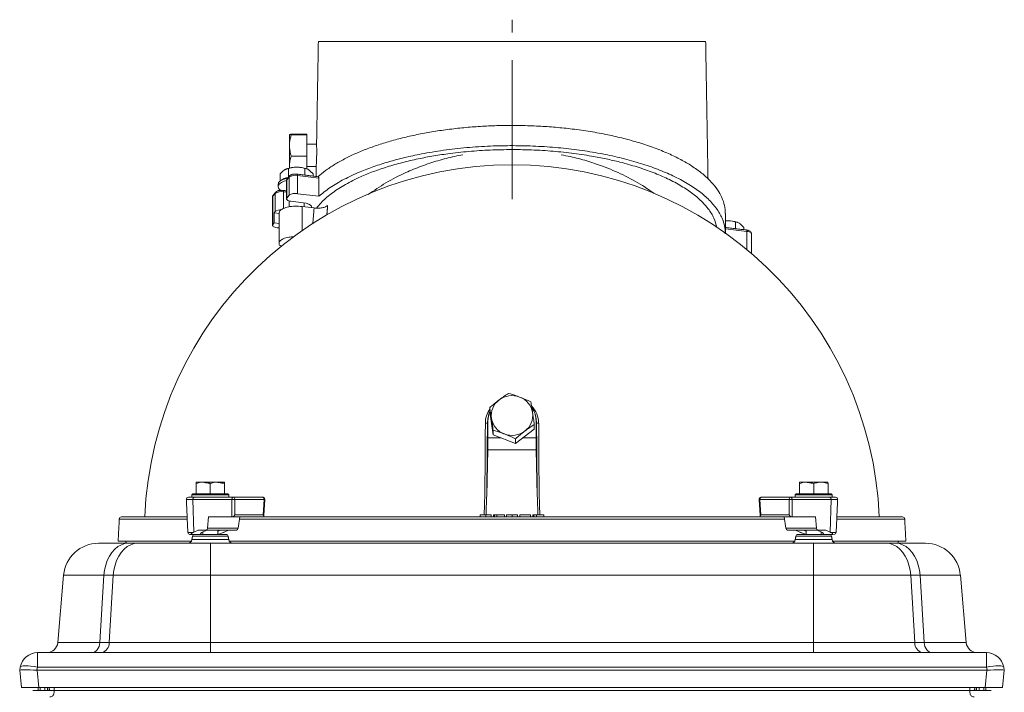
# Model space of a CAD drawing. Extents: x -3980 to -2235, y -1020 to 1174.
# Drawn here: x -3759 to -3309, y 802 to 1109 of the extents above; entities that cross this region are included whole.
import ezdxf

# ---------------------------------------------------------------- set-up
doc = ezdxf.new("R2010")
doc.units = 0
doc.header["$LTSCALE"] = 5
doc.linetypes.add('CENTERX2', pattern=[20.32, 12.7, -2.54, 2.54, -2.54])
doc.layers.add('SLD-0', color=7, linetype='Continuous')

msp = doc.modelspace()

# ---------------------------------------------------------------- linework, layer by layer
at = {"color": 7, "linetype": 'Continuous', "lineweight": 15}
for p, q in [((-3533.71, 1098.97), (-3622.21, 1098.97)), ((-3445.21, 1098.97), (-3533.71, 1098.97)), ((-3635.45, 1051.45), (-3635.45, 1056.47)), ((-3627.45, 1056.64), (-3634.6, 1056.64)), ((-3627.45, 1056.29), (-3634.6, 1056.29)), ((-3627.45, 1056.29), (-3627.45, 1056.64)), ((-3627.45, 1046.61), (-3627.45, 1056.29)), ((-3635.45, 1041.95), (-3635.45, 1051.45)), ((-3627.45, 1046.61), (-3634.6, 1046.61)), ((-3627.45, 1040.79), (-3627.45, 1046.61)), ((-3635.9, 1036.95), (-3635.9, 1041.02)), ((-3635.45, 1041.21), (-3635.45, 1041.95)), ((-3628.39, 1037.95), (-3628.39, 1041.02)), ((-3639.65, 1035.25), (-3639.65, 1038.53)), ((-3636.65, 1035.75), (-3635.57, 1037.03)), ((-3636.65, 1027.44), (-3636.65, 1035.75)), ((-3635.57, 1028.71), (-3635.57, 1037.03)), ((-3631.79, 1037.76), (-3631.79, 1029.45)), ((-3631.79, 1037.76), (-3622.04, 1036.55)), ((-3624.64, 1037.48), (-3624.64, 1038.53)), ((-3622.04, 1036.55), (-3622.04, 1028.24)), ((-3642.99, 1028.29), (-3641.91, 1029.57)), ((-3642.99, 1015.36), (-3642.99, 1028.29)), ((-3641.91, 1021.25), (-3641.91, 1029.57)), ((-3638.13, 1022.7), (-3638.13, 1030.3)), ((-3638.13, 1030.3), (-3636.8, 1030.14)), ((-3636.65, 1027.44), (-3635.57, 1028.71)), ((-3631.79, 1029.45), (-3622.04, 1028.24)), ((-3629.02, 1025.28), (-3634.73, 1025.99)), ((-3629.67, 1023.6), (-3624.15, 1022.91)), ((-3629.67, 1023.6), (-3629.67, 1012.58)), ((-3642.37, 1020.7), (-3641.91, 1021.25)), ((-3640.15, 1020.43), (-3642.37, 1020.7)), ((-3642.37, 1016.08), (-3642.37, 1020.7)), ((-3642.99, 1015.36), (-3642.37, 1016.08)), ((-3642.37, 1016.08), (-3640.15, 1015.81)), ((-3640.15, 1013.8), (-3641.06, 1013.91)), ((-3436.21, 1013.44), (-3426.36, 1012.22)), ((-3431.53, 1013.47), (-3431.53, 1016.54)), ((-3427.77, 1013), (-3427.77, 1014.06)), ((-3426.36, 1003.91), (-3426.36, 1012.22)), ((-3543.91, 929.54), (-3543.91, 931.66)), ((-3543.91, 929.54), (-3542.31, 919.18)), ((-3544.98, 924.78), (-3544.71, 925.68)), ((-3544.71, 917.84), (-3544.71, 925.68)), ((-3523.51, 921.83), (-3523.51, 923.96)), ((-3522.71, 917.84), (-3522.71, 925.68)), ((-3522.71, 925.68), (-3522.45, 924.78)), ((-3542.31, 919.18), (-3542.31, 921.3)), ((-3542.31, 919.18), (-3532.11, 915.32)), ((-3532.11, 915.32), (-3523.51, 921.83)), ((-3538.78, 917.84), (-3544.71, 917.84)), ((-3532.11, 915.32), (-3532.11, 917.45)), ((-3522.71, 917.84), (-3528.78, 917.84)), ((-3544.78, 912.4), (-3545.28, 891.47)), ((-3522.65, 912.4), (-3544.78, 912.4)), ((-3522.15, 891.47), (-3522.65, 912.4)), ((-3678.1, 897.58), (-3674.85, 897.58)), ((-3678.1, 892.28), (-3678.1, 897)), ((-3674.85, 897.58), (-3668.35, 897.58)), ((-3671.6, 892.28), (-3671.6, 897)), ((-3668.35, 897.58), (-3665.1, 897.58)), ((-3665.1, 892.28), (-3665.1, 897)), ((-3402.36, 892.28), (-3402.36, 897)), ((-3402.33, 897.58), (-3399.03, 897.58)), ((-3402.29, 892.28), (-3402.29, 897)), ((-3399.03, 897.58), (-3392.53, 897.58)), ((-3395.76, 892.28), (-3395.76, 897)), ((-3392.53, 897.58), (-3389.33, 897.58)), ((-3389.29, 892.28), (-3389.29, 897)), ((-3663.1, 891.78), (-3680.1, 891.78)), ((-3679.6, 892.28), (-3663.6, 892.28)), ((-3387.33, 891.78), (-3404.33, 891.78)), ((-3403.83, 892.28), (-3387.83, 892.28)), ((-3682.53, 889.64), (-3679.55, 889.64)), ((-3678.84, 890.68), (-3680.1, 890.68)), ((-3679.55, 889.64), (-3661.75, 889.64)), ((-3679.09, 874.75), (-3679.55, 889.64)), ((-3678.84, 890.68), (-3661.04, 890.68)), ((-3661.75, 889.64), (-3661.75, 881.68)), ((-3661.04, 890.68), (-3647.69, 890.68)), ((-3660.34, 889.64), (-3660.34, 882.64)), ((-3660.34, 889.64), (-3646.98, 889.64)), ((-3647.41, 882.64), (-3646.98, 889.64)), ((-3420.45, 889.64), (-3407.09, 889.64)), ((-3420.45, 889.64), (-3420.01, 882.64)), ((-3419.74, 890.68), (-3406.38, 890.68)), ((-3407.09, 882.64), (-3407.09, 889.64)), ((-3406.38, 890.68), (-3388.58, 890.68)), ((-3405.67, 889.64), (-3405.67, 881.68)), ((-3405.67, 889.64), (-3387.88, 889.64)), ((-3387.33, 890.68), (-3388.57, 890.68)), ((-3387.88, 889.64), (-3388.33, 874.75)), ((-3387.88, 889.64), (-3384.89, 889.64)), ((-3660.34, 882.64), (-3647.41, 882.64)), ((-3548.27, 881.68), (-3548.27, 882.68)), ((-3545.71, 882.68), (-3545.71, 881.68)), ((-3543.16, 881.68), (-3543.16, 882.68)), ((-3542.19, 881.68), (-3542.19, 882.68)), ((-3541.71, 882.68), (-3542.19, 882.68)), ((-3540.57, 882.68), (-3541.71, 882.68)), ((-3541.71, 881.68), (-3541.71, 882.68)), ((-3540.57, 882.68), (-3540.57, 881.68)), ((-3537.11, 882.68), (-3540.57, 882.68)), ((-3537.11, 881.68), (-3537.11, 882.68)), ((-3536.27, 881.68), (-3536.27, 882.68)), ((-3533.71, 882.68), (-3533.71, 881.68)), ((-3531.15, 881.68), (-3531.15, 882.68)), ((-3530.13, 882.68), (-3530.13, 881.68)), ((-3525.19, 882.68), (-3530.13, 882.68)), ((-3525.19, 881.68), (-3525.19, 882.68)), ((-3524.18, 881.68), (-3524.18, 882.68)), ((-3523.7, 882.68), (-3524.18, 882.68)), ((-3523.7, 881.68), (-3523.7, 882.68)), ((-3522.56, 882.68), (-3523.7, 882.68)), ((-3522.56, 882.68), (-3522.56, 881.68)), ((-3519.1, 882.68), (-3522.56, 882.68)), ((-3519.1, 881.68), (-3519.1, 882.68)), ((-3420.01, 882.64), (-3407.09, 882.64)), ((-3713.19, 880.74), (-3682.14, 880.74)), ((-3672.41, 881.68), (-3672.82, 876.53)), ((-3661.75, 881.68), (-3672.41, 881.68)), ((-3661.75, 881.68), (-3661.72, 881.68)), ((-3661.72, 881.68), (-3647.44, 881.68)), ((-3658.13, 881.68), (-3658.86, 876.53)), ((-3658.27, 880.74), (-3409.16, 880.74)), ((-3419.98, 881.68), (-3405.7, 881.68)), ((-3409.29, 881.68), (-3408.56, 876.53)), ((-3405.7, 881.68), (-3405.67, 881.68)), ((-3405.67, 881.68), (-3395.01, 881.68)), ((-3395.01, 881.68), (-3394.6, 876.53)), ((-3385.28, 880.74), (-3354.24, 880.74)), ((-3681.88, 874.64), (-3679.32, 874.64)), ((-3678.63, 873.68), (-3680.2, 873.68)), ((-3677.14, 875.68), (-3679.09, 874.75)), ((-3678.63, 873.68), (-3664.44, 873.68)), ((-3673.5, 875.68), (-3677.14, 875.68)), ((-3659.59, 875.68), (-3673.5, 875.68)), ((-3658.86, 876.53), (-3672.82, 876.53)), ((-3665.24, 874.75), (-3663.23, 875.68)), ((-3394.6, 876.53), (-3408.56, 876.53)), ((-3393.93, 875.68), (-3407.84, 875.68)), ((-3404.2, 875.68), (-3402.19, 874.75)), ((-3402.99, 873.68), (-3388.8, 873.68)), ((-3390.29, 875.68), (-3393.93, 875.68)), ((-3388.33, 874.75), (-3390.29, 875.68)), ((-3387.22, 873.68), (-3388.8, 873.68)), ((-3388.11, 874.64), (-3385.55, 874.64)), ((-3722.68, 869.68), (-3708.92, 869.68)), ((-3713.71, 870.68), (-3680.25, 870.68)), ((-3708.92, 869.68), (-3704.65, 869.68)), ((-3704.65, 869.68), (-3671.45, 869.68)), ((-3680.01, 871.34), (-3663.18, 871.34)), ((-3663.45, 872.86), (-3679.74, 872.86)), ((-3671.45, 869.68), (-3395.98, 869.68)), ((-3671.45, 869.68), (-3671.45, 855.08)), ((-3662.95, 870.68), (-3404.48, 870.68)), ((-3404.24, 871.34), (-3387.41, 871.34)), ((-3387.68, 872.86), (-3403.97, 872.86)), ((-3395.98, 869.68), (-3362.77, 869.68)), ((-3395.98, 869.68), (-3395.98, 855.08)), ((-3387.18, 870.68), (-3353.71, 870.68)), ((-3362.77, 869.68), (-3358.5, 869.68)), ((-3358.5, 869.68), (-3344.75, 869.68)), ((-3741.31, 824.25), (-3738.62, 855.08)), ((-3720.19, 855.08), (-3738.62, 855.08)), ((-3720.19, 855.08), (-3722.1, 824.25)), ((-3715.93, 855.08), (-3720.19, 855.08)), ((-3717.83, 824.25), (-3715.93, 855.08)), ((-3671.45, 855.08), (-3715.93, 855.08)), ((-3671.45, 855.08), (-3671.45, 824.25)), ((-3395.98, 855.08), (-3671.45, 855.08)), ((-3395.98, 824.25), (-3395.98, 855.08)), ((-3351.5, 855.08), (-3395.98, 855.08)), ((-3351.5, 855.08), (-3349.59, 824.25)), ((-3347.23, 855.08), (-3351.5, 855.08)), ((-3345.33, 824.25), (-3347.23, 855.08)), ((-3328.81, 855.08), (-3347.23, 855.08)), ((-3328.81, 855.08), (-3326.11, 824.25)), ((-3741.31, 824.25), (-3722.1, 824.25)), ((-3722.1, 824.25), (-3717.83, 824.25)), ((-3717.83, 824.25), (-3671.45, 824.25)), ((-3671.45, 824.25), (-3671.45, 819.68)), ((-3671.45, 824.25), (-3395.98, 824.25)), ((-3395.98, 824.25), (-3395.98, 819.68)), ((-3395.98, 824.25), (-3349.59, 824.25)), ((-3349.59, 824.25), (-3345.33, 824.25)), ((-3345.33, 824.25), (-3326.11, 824.25)), ((-3750.59, 819.68), (-3750.59, 813.07)), ((-3750.59, 819.68), (-3316.84, 819.68)), ((-3721.24, 819.68), (-3721.17, 819.69)), ((-3346.25, 819.69), (-3346.19, 819.68)), ((-3316.84, 819.68), (-3316.84, 813.07)), ((-3758.71, 811.69), (-3758.47, 813.07)), ((-3758.71, 811.68), (-3758.71, 811.69)), ((-3757.87, 803.68), (-3758.71, 811.68)), ((-3750.59, 813.07), (-3750.83, 811.69)), ((-3750.76, 811.68), (-3749.92, 803.68)), ((-3750.76, 811.68), (-3316.67, 811.68)), ((-3316.84, 813.07), (-3750.59, 813.07)), ((-3317.51, 803.68), (-3316.67, 811.68)), ((-3316.59, 811.69), (-3316.84, 813.07)), ((-3308.71, 811.68), (-3309.55, 803.68)), ((-3308.96, 813.07), (-3308.71, 811.69)), ((-3308.71, 811.69), (-3308.71, 811.68)), ((-3749.92, 803.68), (-3757.87, 803.68)), ((-3752.71, 802.38), (-3742.93, 802.38)), ((-3750.21, 802.38), (-3750.21, 803.68)), ((-3749.92, 803.68), (-3317.51, 803.68)), ((-3749.32, 803.68), (-3749.32, 802.38)), ((-3747.21, 803.68), (-3747.21, 802.38)), ((-3746.04, 802.38), (-3746.04, 803.68)), ((-3745.21, 803.68), (-3745.21, 802.38)), ((-3742.94, 803.68), (-3742.94, 802.42)), ((-3742.94, 802.42), (-3324.48, 802.42)), ((-3324.58, 802.38), (-3314.71, 802.38)), ((-3324.48, 803.68), (-3324.48, 802.42)), ((-3322.21, 802.38), (-3322.21, 803.68)), ((-3321.39, 803.68), (-3321.39, 802.38)), ((-3320.21, 802.38), (-3320.21, 803.68)), ((-3318.11, 802.38), (-3318.11, 803.68)), ((-3309.55, 803.68), (-3317.51, 803.68)), ((-3317.21, 803.68), (-3317.21, 802.38))]:
    msp.add_line(p, q, dxfattribs=at)
at = {"color": 7, "linetype": 'Continuous', "lineweight": 15, "flags": 128}
for points in [[(-3636.22, 1036.57), (-3636.4, 1036.53), (-3637.83, 1036.13), (-3639.02, 1035.62), (-3639.91, 1035.03), (-3640.46, 1034.39), (-3640.65, 1033.71)], [(-3636.67, 1035.45), (-3637.83, 1035.11), (-3639.02, 1034.61), (-3639.91, 1034.02), (-3640.46, 1033.37), (-3640.65, 1032.7), (-3640.46, 1032.02), (-3639.91, 1031.37), (-3639.29, 1030.93)], [(-3636.8, 1035.4), (-3636.78, 1035.53), (-3636.65, 1035.75)], [(-3631.79, 1037.76), (-3631.8, 1037.94), (-3631.82, 1038.09), (-3631.84, 1038.22), (-3631.88, 1038.31), (-3631.93, 1038.37), (-3631.98, 1038.39)], [(-3638.13, 1030.3), (-3638.13, 1030.48), (-3638.15, 1030.63), (-3638.18, 1030.75), (-3638.22, 1030.85), (-3638.26, 1030.91), (-3638.32, 1030.93)], [(-3643.14, 1027.94), (-3643.11, 1028.07), (-3642.99, 1028.29)], [(-3634.73, 1025.99), (-3635.27, 1026.08), (-3635.75, 1026.21), (-3636.16, 1026.37), (-3636.47, 1026.56), (-3636.69, 1026.77), (-3636.79, 1026.99), (-3636.78, 1027.22), (-3636.65, 1027.44)], [(-3625.25, 1023.05), (-3625.23, 1023.17), (-3625.34, 1023.72), (-3625.82, 1024.24), (-3626.63, 1024.69), (-3627.72, 1025.04), (-3629.02, 1025.28)], [(-3436.22, 1017.05), (-3436.13, 1017.06), (-3435.28, 1017.08)], [(-3641.06, 1013.91), (-3641.6, 1014), (-3642.08, 1014.13), (-3642.49, 1014.29), (-3642.81, 1014.48), (-3643.02, 1014.69), (-3643.13, 1014.91), (-3643.11, 1015.14), (-3642.99, 1015.36)], [(-3426.36, 1012.22), (-3426.37, 1012.39), (-3426.39, 1012.55), (-3426.42, 1012.67), (-3426.45, 1012.77), (-3426.5, 1012.83), (-3426.55, 1012.85)], [(-3426.36, 1012.22), (-3425.82, 1012.13), (-3425.34, 1012), (-3424.93, 1011.84), (-3424.62, 1011.65), (-3424.4, 1011.44), (-3424.3, 1011.22), (-3424.29, 1011.13)], [(-3544.98, 924.78), (-3544.79, 926.76), (-3544.52, 927.8)], [(-3522.9, 927.8), (-3522.64, 926.76), (-3522.45, 924.78)], [(-3546.38, 882.69), (-3546.28, 887.12), (-3546.18, 892.55), (-3546.1, 897.96), (-3546.03, 903.34), (-3545.97, 908.69), (-3545.93, 914.01), (-3545.91, 919.28), (-3545.9, 924.51)], [(-3545.28, 891.47), (-3545.21, 895.7), (-3545.15, 899.92), (-3545.1, 904.12), (-3545.05, 908.3), (-3545.02, 912.46), (-3545, 916.59), (-3544.98, 920.7), (-3544.98, 924.78)], [(-3522.45, 924.78), (-3522.44, 920.7), (-3522.43, 916.59), (-3522.4, 912.46), (-3522.37, 908.3), (-3522.33, 904.12), (-3522.28, 899.92), (-3522.22, 895.7), (-3522.15, 891.47)], [(-3521.52, 924.51), (-3521.52, 919.28), (-3521.49, 914.01), (-3521.45, 908.69), (-3521.4, 903.34), (-3521.33, 897.96), (-3521.24, 892.55), (-3521.14, 887.12), (-3521.05, 882.68)], [(-3646.98, 889.64), (-3646.85, 889.63), (-3646.76, 889.63), (-3646.71, 889.62), (-3646.69, 889.62)], [(-3420.74, 889.62), (-3420.72, 889.62), (-3420.66, 889.63), (-3420.57, 889.63), (-3420.45, 889.64)], [(-3720.19, 855.08), (-3719.92, 857.42), (-3719.41, 859.68), (-3718.67, 861.8), (-3717.71, 863.75), (-3716.56, 865.48), (-3715.25, 866.95), (-3713.79, 868.13), (-3712.23, 868.99), (-3710.59, 869.51), (-3708.92, 869.68)], [(-3715.93, 855.08), (-3715.66, 857.42), (-3715.14, 859.68), (-3714.4, 861.8), (-3713.45, 863.75), (-3712.3, 865.48), (-3710.98, 866.95), (-3709.53, 868.13), (-3707.96, 868.99), (-3706.33, 869.51), (-3704.65, 869.68)], [(-3362.77, 869.68), (-3361.1, 869.51), (-3359.46, 868.99), (-3357.9, 868.13), (-3356.44, 866.95), (-3355.13, 865.48), (-3353.98, 863.75), (-3353.02, 861.8), (-3352.28, 859.68), (-3351.77, 857.42), (-3351.5, 855.08)], [(-3358.5, 869.68), (-3356.83, 869.51), (-3355.2, 868.99), (-3353.63, 868.13), (-3352.18, 866.95), (-3350.86, 865.48), (-3349.71, 863.75), (-3348.76, 861.8), (-3348.01, 859.68), (-3347.5, 857.42), (-3347.23, 855.08)], [(-3725.62, 819.68), (-3724.97, 819.77), (-3724.34, 820.02), (-3723.75, 820.44), (-3723.23, 821), (-3722.79, 821.68), (-3722.45, 822.47), (-3722.22, 823.34), (-3722.1, 824.25)], [(-3345.33, 824.25), (-3345.21, 823.34), (-3344.97, 822.47), (-3344.63, 821.68), (-3344.19, 821), (-3343.67, 820.44), (-3343.09, 820.02), (-3342.46, 819.77), (-3341.8, 819.68)], [(-3750.59, 813.07), (-3752.1, 813.31), (-3753.55, 813.48), (-3754.89, 813.58), (-3756.08, 813.62), (-3757.06, 813.58), (-3757.8, 813.48), (-3758.28, 813.31), (-3758.47, 813.07)], [(-3308.96, 813.07), (-3309.15, 813.31), (-3309.62, 813.48), (-3310.37, 813.58), (-3311.35, 813.62), (-3312.53, 813.58), (-3313.87, 813.48), (-3315.33, 813.31), (-3316.84, 813.07)]]:
    msp.add_lwpolyline(points, dxfattribs=at)
at = {"color": 7, "linetype": 'Continuous', "lineweight": 15}
for centre, radius, start, end in [((-3533.71, 874.68), 168, 2.39, 177.6078), ((-3632.39, 1028.17), 13.39, 88.9713, 108.6751), ((-3631.91, 1028.17), 13.39, 71.3249, 91.0287), ((-3634.94, 1029.43), 7.51, 97.9253, 126.7566), ((-3635.85, 1035.76), 0.807, 140.007, 180.7156), ((-3632.81, 1032.9), 4.97, 78.2248, 123.8422), ((-3634.76, 1037.04), 0.807, 140.1209, 180.7143), ((-3642.18, 1028.3), 0.807, 140.007, 180.7156), ((-3639.14, 1025.44), 4.97, 78.2248, 123.8422), ((-3641.1, 1029.58), 0.807, 140.1209, 180.7143), ((-3632.81, 1024.59), 4.97, 78.2248, 123.8422), ((-3639.36, 1017.59), 4.45, 87.3517, 124.822), ((-3435.04, 1003.69), 13.39, 71.3249, 91.0287), ((-3533.71, 927.28), 9.86, 69.2673, 126.8262), ((-3533.35, 927.89), 9.16, 9.4498, 69.9912), ((-3534.33, 928.04), 8.88, 126.5548, 188.4457), ((-3532.9, 924.46), 11.37, 0.2456, 44.3624), ((-3532.91, 925.66), 10.19, 0.1489, 35.1896), ((-3534.62, 924.49), 11.28, 145.4678, 179.8661), ((-3534.61, 925.68), 10.11, 157.0638, 179.9486), ((-3533.1, 928.09), 8.88, 306.5548, 8.4457), ((-3545.74, 925.65), 1.16, 261.7118, 310.9548), ((-3534.07, 928.24), 9.16, 189.4498, 249.9912), ((-3521.69, 925.65), 1.16, 229.0452, 278.2882), ((-3533.72, 928.85), 9.86, 249.2673, 306.8262), ((-3681.53, 889.68), 1, 90, 182.5), ((-3678.66, 889.8), 0.907, 101.9425, 189.9195), ((-3660.86, 889.8), 0.907, 101.9425, 189.9195), ((-3661.04, 903.08), 13.46, 266.9906, 273.0094), ((-3661.22, 889.81), 0.893, 351.9672, 78.613), ((-3661.75, 889.68), 1.41, 358.2302, 0.0002), ((-3647.86, 889.81), 0.893, 351.9672, 78.613), ((-3648.39, 889.68), 1.41, 358.2302, 0.0002), ((-3419.56, 889.81), 0.893, 101.387, 188.0328), ((-3419.04, 889.68), 1.41, 179.9998, 181.7698), ((-3406.2, 889.81), 0.893, 101.387, 188.0328), ((-3405.68, 889.68), 1.41, 179.9998, 181.7698), ((-3406.38, 903.08), 13.46, 266.9906, 273.0094), ((-3406.57, 889.8), 0.907, 350.0805, 78.0575), ((-3388.77, 889.8), 0.907, 350.0805, 78.0575), ((-3385.89, 889.68), 1, 357.5, 90), ((-3712.19, 880.68), 1, 90, 177), ((-3355.24, 880.68), 1, 3, 90), ((-3680.88, 874.68), 1, 182.5, 270), ((-3678.76, 872.68), 1, 90, 170), ((-3664.44, 872.68), 1, 10, 90), ((-3402.99, 872.68), 1, 90, 170), ((-3388.67, 872.68), 1, 10, 90), ((-3386.55, 874.68), 1, 270, 357.5), ((-3722.68, 853.68), 16, 90, 175), ((-3681.98, 871.68), 2, 270, 350), ((-3661.22, 871.68), 2, 190, 270), ((-3406.21, 871.68), 2, 270, 350), ((-3385.44, 871.68), 2, 190, 270), ((-3344.75, 853.68), 16, 5, 90), ((-3746.29, 824.68), 5, 270, 355), ((-3722.24, 823.97), 4.41, 283.969, 3.5551), ((-3345.19, 823.97), 4.41, 176.4449, 256.031), ((-3321.13, 824.68), 5, 185, 270), ((-3750.59, 811.68), 8, 90, 170), ((-3316.84, 811.68), 8, 10, 90), ((-3743.21, 803.61), 2, 180, 218.1213), ((-3324.21, 803.61), 2, 321.8787, 0)]:
    msp.add_arc(centre, radius, start, end, dxfattribs=at)
for centre, major_axis, ratio, start_param, end_param in [((-3546.46, 911.89), (0.52, 20), 0.083474, 4.739693, 5.016519), ((-3520.96, 911.89), (-0.52, 20), 0.083474, 1.266666, 1.543492), ((-3661.05, 882.68), (0.915, 0.915), 0.439987, 3.55611, 5.083273), ((-3648.12, 882.68), (-0.876, 0.932), 0.414796, 2.769759, 4.296922), ((-3419.31, 882.68), (0.876, 0.932), 0.414796, 1.986263, 3.513426), ((-3406.38, 882.68), (0.915, -0.915), 0.439987, 4.341505, 5.868668), ((-3672.28, 874.8), (9.49, 2.36), 0.222411, 2.314421, 2.349244), ((-3671.6, 875.02), (4.49, 1.12), 0.222413, 1.83937, 3.394839), ((-3673.53, 876.68), (-0.062, 0.999), 0.706436, 3.098042, 4.513435), ((-3671.6, 875.02), (4.49, 1.12), 0.222413, 5.513574, 5.902071), ((-3671.85, 874.8), (9.49, 2.36), 0.222411, 5.392081, 5.426905), ((-3659.56, 876.68), (0.062, 0.999), 0.706436, 3.185143, 4.600536), ((-3407.87, 876.68), (-0.062, 0.999), 0.706436, 1.682649, 3.098042), ((-3395.57, 874.8), (9.49, -2.36), 0.222411, 3.997873, 4.032697), ((-3395.83, 875.02), (4.49, -1.12), 0.222413, 3.522707, 3.911204), ((-3393.9, 876.68), (0.062, 0.999), 0.706436, 1.76975, 3.185143), ((-3395.83, 875.02), (4.49, -1.12), 0.222413, 6.029939, 7.585407), ((-3395.15, 874.8), (9.49, -2.36), 0.222411, 0.792349, 0.827172), ((-3750.64, 811.4), (8.07, -0.28), 0.034211, 1.596147, 3.136785), ((-3753.67, 840.27), (-3.16, 28.57), 0.278271, 3.101182, 3.110798), ((-3313.75, 840.27), (3.16, 28.57), 0.278271, 3.172387, 3.182003), ((-3316.79, 811.4), (8.07, 0.28), 0.034211, 0.004808, 1.545446)]:
    msp.add_ellipse(centre, major_axis=major_axis, ratio=ratio, start_param=start_param, end_param=end_param, dxfattribs=at)
for points in [[(-3622.21, 1098.97), (-3623.03, 1052.07)], [(-3444.12, 1036.23), (-3445.21, 1098.97)], [(-3623.03, 1052.07), (-3627.45, 1052.07)], [(-3635.9, 1041.02), (-3637.78, 1040.31)], [(-3636.68, 1040.86), (-3636.9, 1040.77)], [(-3627.41, 1040.78), (-3627.62, 1040.86)], [(-3627.45, 1041.87), (-3623.21, 1041.87)], [(-3624.64, 1038.53), (-3626.52, 1040.31)], [(-3623.21, 1041.87), (-3623.29, 1037.31)], [(-3639.43, 1035.44), (-3639.88, 1035.06)], [(-3636.8, 1035.4), (-3636.8, 1027.08)], [(-3635.38, 1037.56), (-3636.46, 1036.28)], [(-3632.72, 1038.44), (-3633.49, 1038.37)], [(-3622.28, 1037.19), (-3631.98, 1038.39)], [(-3640.65, 1033.71), (-3640.65, 1032.7)], [(-3639.05, 1030.98), (-3639.82, 1030.91)], [(-3636.8, 1030.74), (-3638.31, 1030.93)], [(-3643.14, 1027.94), (-3643.14, 1015)], [(-3641.72, 1030.09), (-3642.8, 1028.82)], [(-3635.55, 1026.15), (-3635.55, 1023.44)], [(-3628.75, 1023.48), (-3628.75, 1025.24)], [(-3624.15, 1022.91), (-3624.77, 1015.66)], [(-3617.97, 1023.99), (-3618.32, 1019.81)], [(-3640.15, 1020.69), (-3640.15, 1006.83)], [(-3436.21, 1011.16), (-3436.21, 1020.4)], [(-3426.55, 1012.85), (-3436.21, 1014.05)], [(-3430.54, 1016.3), (-3430.75, 1016.38)], [(-3427.77, 1014.06), (-3429.65, 1015.84)], [(-3424.29, 1002.16), (-3424.29, 1011.13)], [(-3544.27, 928.63), (-3544.52, 927.8)], [(-3522.9, 927.8), (-3523.16, 928.63)], [(-3671.6, 897), (-3674.85, 897.58)], [(-3665.1, 897), (-3668.35, 897.58)], [(-3402.29, 897), (-3402.33, 897.58)], [(-3395.76, 897), (-3399.03, 897.58)], [(-3679.6, 892.28), (-3680.1, 891.78)], [(-3680.1, 891.78), (-3680.1, 890.68)], [(-3663.1, 891.78), (-3663.6, 892.28)], [(-3663.1, 890.68), (-3663.1, 891.78)], [(-3403.83, 892.28), (-3404.33, 891.78)], [(-3404.33, 891.78), (-3404.33, 890.68)], [(-3387.33, 891.78), (-3387.83, 892.28)], [(-3387.33, 890.68), (-3387.33, 891.78)], [(-3682.53, 889.64), (-3681.88, 874.64)], [(-3647.16, 881.95), (-3646.69, 889.62)], [(-3420.74, 889.62), (-3420.26, 881.95)], [(-3385.55, 874.64), (-3384.89, 889.64)], [(-3713.19, 880.74), (-3713.71, 870.68)], [(-3353.71, 870.68), (-3354.24, 880.74)], [(-3675, 874.91), (-3675, 873.68)], [(-3668.2, 873.68), (-3668.2, 875.68)], [(-3399.23, 875.68), (-3399.23, 873.68)], [(-3392.43, 873.68), (-3392.43, 874.91)], [(-3386.91, 873.68), (-3387.22, 873.68)], [(-3710.02, 869.68), (-3710.3, 870.68)], [(-3679.74, 872.86), (-3680.01, 871.34)], [(-3663.18, 871.34), (-3663.45, 872.86)], [(-3403.97, 872.86), (-3404.24, 871.34)], [(-3387.41, 871.34), (-3387.68, 872.86)]]:
    msp.add_open_spline(points, degree=1, dxfattribs=at)
for points, knots in [([(-3436.28, 1020.4), (-3436.26, 1020.69), (-3436.14, 1022.2), (-3436.73, 1024.94), (-3438.07, 1028.56), (-3440.25, 1032.08), (-3443.18, 1035.53), (-3446.93, 1038.9), (-3451.4, 1042.1), (-3456.49, 1045.07), (-3462.2, 1047.85), (-3468.6, 1050.44), (-3475.47, 1052.75), (-3482.6, 1054.73), (-3489.99, 1056.43), (-3497.84, 1057.88), (-3505.82, 1059.01), (-3513.75, 1059.83), (-3521.61, 1060.37), (-3529.66, 1060.65), (-3537.63, 1060.65), (-3545.37, 1060.39), (-3552.91, 1059.89), (-3560.38, 1059.15), (-3567.67, 1058.17), (-3574.68, 1056.96), (-3581.41, 1055.55), (-3587.88, 1053.92), (-3594.08, 1052.06), (-3599.91, 1050.01), (-3605.38, 1047.76), (-3610.42, 1045.33), (-3614.98, 1042.73), (-3619.06, 1040), (-3621.3, 1038.08), (-3622.43, 1037.12)], [0, 0, 0, 0, 0.008222, 0.043426, 0.078631, 0.11285, 0.14707, 0.182334, 0.217597, 0.250912, 0.284226, 0.318648, 0.353068, 0.384182, 0.415293, 0.447456, 0.479618, 0.508498, 0.537378, 0.567175, 0.596973, 0.624638, 0.652304, 0.680769, 0.709234, 0.737038, 0.764842, 0.793385, 0.82193, 0.851034, 0.880139, 0.909985, 0.939832, 0.969827, 1, 1, 1, 1]), ([(-3634.6, 1056.64), (-3634.84, 1056.62), (-3635.32, 1056.56), (-3635.41, 1056.5), (-3635.45, 1056.47)], [0, 0, 0, 0, 0.495458, 1, 1, 1, 1]), ([(-3635.45, 1056.47), (-3635.45, 1056.46), (-3635.44, 1056.43), (-3635.26, 1056.37), (-3634.82, 1056.31), (-3634.6, 1056.29)], [0, 0, 0, 0, 0.0700918, 0.5307854, 1, 1, 1, 1]), ([(-3634.6, 1056.29), (-3634.94, 1055.09), (-3635.4, 1053.5), (-3635.44, 1051.86), (-3635.45, 1051.45)], [0, 0, 0, 0, 0.749689, 1, 1, 1, 1]), ([(-3635.45, 1051.45), (-3635.35, 1050.19), (-3635.22, 1048.56), (-3634.72, 1046.98), (-3634.6, 1046.61)], [0, 0, 0, 0, 0.765567, 1, 1, 1, 1]), ([(-3623.06, 1022.86), (-3622.41, 1023.68), (-3620.62, 1025.91), (-3616.55, 1029.41), (-3610.78, 1033.27), (-3604.46, 1036.54), (-3597.98, 1039.26), (-3591.63, 1041.48), (-3584.79, 1043.48), (-3577.7, 1045.19), (-3570.44, 1046.6), (-3562.46, 1047.83), (-3553.53, 1048.81), (-3543.68, 1049.48), (-3537.03, 1049.57), (-3533.71, 1049.61)], [0, 0, 0, 0, 0.055224, 0.150568, 0.246212, 0.341527, 0.412044, 0.482848, 0.553633, 0.624125, 0.689138, 0.754149, 0.836016, 0.918142, 1, 1, 1, 1]), ([(-3623.03, 1052.02), (-3623.03, 1052.02), (-3623.04, 1052.11), (-3623.02, 1051.78), (-3623, 1050.98), (-3622.97, 1049.67), (-3622.96, 1048.26), (-3622.97, 1047.33), (-3622.98, 1046.98)], [0, 0, 0, 0, 0.004792, 0.219463, 0.434133, 0.648954, 0.863759, 1, 1, 1, 1]), ([(-3622.04, 1028.24), (-3620.37, 1029.59), (-3617.03, 1032.29), (-3610.61, 1036.05), (-3603.82, 1039.24), (-3596.89, 1041.89), (-3590.12, 1044.05), (-3582.87, 1045.98), (-3574.56, 1047.78), (-3565.09, 1049.35), (-3554.49, 1050.56), (-3543.81, 1051.27), (-3533.21, 1051.47), (-3522.83, 1051.22), (-3512.65, 1050.53), (-3502.8, 1049.4), (-3493.39, 1047.88), (-3484.38, 1045.96), (-3475.88, 1043.66), (-3468, 1041), (-3460.73, 1037.98), (-3454.21, 1034.61), (-3448.54, 1030.93), (-3443.79, 1026.96), (-3440.07, 1022.72), (-3437.54, 1018.25), (-3436.28, 1014.38), (-3436.33, 1012.01), (-3436.34, 1011.16)], [0, 0, 0, 0, 0.042919, 0.085965, 0.128871, 0.161132, 0.193522, 0.225904, 0.258152, 0.298599, 0.339187, 0.379625, 0.41767, 0.455841, 0.493887, 0.531261, 0.56875, 0.606132, 0.644598, 0.683178, 0.721656, 0.762503, 0.803468, 0.844325, 0.888046, 0.931896, 0.975623, 1, 1, 1, 1]), ([(-3533.71, 1049.61), (-3531.14, 1049.59), (-3525.25, 1049.53), (-3516.13, 1049), (-3506.52, 1048.04), (-3498.04, 1046.79), (-3490.7, 1045.38), (-3483.68, 1043.76), (-3476.39, 1041.7), (-3469.07, 1039.14), (-3462.28, 1036.23), (-3456.17, 1032.97), (-3450.85, 1029.38), (-3446.83, 1025.88), (-3443.63, 1022.18), (-3441.25, 1018.33), (-3440.53, 1015.47), (-3440.17, 1014.06)], [0, 0, 0, 0, 0.053308, 0.121662, 0.190235, 0.258599, 0.309193, 0.359789, 0.42798, 0.496363, 0.564571, 0.638614, 0.712874, 0.786936, 0.845016, 0.923624, 1, 1, 1, 1]), ([(-3634.6, 1046.61), (-3634.84, 1045.85), (-3635.32, 1044.33), (-3635.41, 1042.75), (-3635.45, 1041.95)], [0, 0, 0, 0, 0.495458, 1, 1, 1, 1]), ([(-3622.98, 1046.98), (-3622.99, 1046.41), (-3623.02, 1045.27), (-3623.09, 1043.75), (-3623.16, 1042.62), (-3623.2, 1041.98), (-3623.2, 1041.98), (-3623.2, 1041.98)], [0, 0, 0, 0, 0.2146, 0.429189, 0.644053, 0.858944, 1, 1, 1, 1]), ([(-3599.43, 1029.12), (-3596.79, 1030.91), (-3591.45, 1034.55), (-3583.15, 1038.77), (-3575.12, 1042.11), (-3567.64, 1044.57), (-3561.28, 1046.28), (-3557.38, 1046.97), (-3556.11, 1047.2)], [0, 0, 0, 0, 0.215397, 0.436534, 0.600592, 0.763232, 0.922496, 1, 1, 1, 1]), ([(-3511.31, 1047.21), (-3509.86, 1046.94), (-3505.86, 1046.21), (-3499.51, 1044.49), (-3491.4, 1041.8), (-3482.79, 1038.09), (-3474.86, 1033.87), (-3470.47, 1030.75), (-3468.72, 1029.51)], [0, 0, 0, 0, 0.08972, 0.247697, 0.406839, 0.626787, 0.851301, 1, 1, 1, 1]), ([(-3637.78, 1040.31), (-3637.82, 1040.28), (-3638.45, 1039.86), (-3639.08, 1039.17), (-3639.65, 1038.53)], [0, 0, 0, 0, 0.0702148, 1, 1, 1, 1]), ([(-3632.15, 1041.56), (-3632.45, 1041.55), (-3633.72, 1041.53), (-3634.95, 1041.24), (-3635.9, 1041.02)], [0, 0, 0, 0, 0.235696, 1, 1, 1, 1]), ([(-3635.45, 1041.95), (-3635.45, 1041.84), (-3635.45, 1041.58), (-3635.42, 1041.33), (-3635.4, 1041.18)], [0, 0, 0, 0, 0.425903, 1, 1, 1, 1]), ([(-3628.39, 1041.02), (-3628.66, 1041.09), (-3629.88, 1041.41), (-3631.15, 1041.49), (-3632.15, 1041.56)], [0, 0, 0, 0, 0.215894, 1, 1, 1, 1]), ([(-3626.52, 1040.31), (-3626.56, 1040.34), (-3627.2, 1040.76), (-3627.82, 1040.89), (-3628.39, 1041.02)], [0, 0, 0, 0, 0.070215, 1, 1, 1, 1]), ([(-3636.46, 1036.28), (-3636.57, 1036.14), (-3636.76, 1035.88), (-3636.77, 1035.55), (-3636.78, 1035.4)], [0, 0, 0, 0, 0.54452, 1, 1, 1, 1]), ([(-3633.49, 1038.37), (-3633.56, 1038.37), (-3633.74, 1038.36), (-3634.09, 1038.28), (-3634.54, 1038.15), (-3634.98, 1037.91), (-3635.28, 1037.72), (-3635.38, 1037.56), (-3635.38, 1037.55)], [0, 0, 0, 0, 0.083605, 0.232895, 0.478249, 0.723199, 0.988774, 1, 1, 1, 1]), ([(-3631.98, 1038.38), (-3632.07, 1038.4), (-3632.31, 1038.43), (-3632.56, 1038.44), (-3632.72, 1038.44)], [0, 0, 0, 0, 0.3799939, 1, 1, 1, 1]), ([(-3622.28, 1037.18), (-3622.25, 1037.17), (-3622.17, 1037.15), (-3622.09, 1037), (-3622.04, 1036.78), (-3622.04, 1036.62), (-3622.04, 1036.55)], [0, 0, 0, 0, 0.230123, 0.521935, 0.812627, 1, 1, 1, 1]), ([(-3639.82, 1030.91), (-3639.89, 1030.91), (-3640.08, 1030.9), (-3640.43, 1030.81), (-3640.87, 1030.69), (-3641.31, 1030.45), (-3641.62, 1030.26), (-3641.71, 1030.1), (-3641.72, 1030.09)], [0, 0, 0, 0, 0.083605, 0.232895, 0.478249, 0.723199, 0.988774, 1, 1, 1, 1]), ([(-3638.32, 1030.92), (-3638.41, 1030.94), (-3638.65, 1030.97), (-3638.9, 1030.97), (-3639.05, 1030.98)], [0, 0, 0, 0, 0.379854, 1, 1, 1, 1]), ([(-3642.8, 1028.82), (-3642.9, 1028.68), (-3643.09, 1028.42), (-3643.11, 1028.09), (-3643.12, 1027.94)], [0, 0, 0, 0, 0.54452, 1, 1, 1, 1]), ([(-3640.05, 1020.68), (-3640.01, 1021), (-3639.93, 1021.73), (-3638.36, 1022.73), (-3635.88, 1023.48), (-3632.77, 1023.84), (-3630.71, 1023.68), (-3629.67, 1023.6)], [0, 0, 0, 0, 0.166882, 0.375161, 0.583441, 0.79172, 1, 1, 1, 1]), ([(-3624.15, 1022.91), (-3623.53, 1022.86), (-3622.31, 1022.76), (-3620.46, 1022.95), (-3618.87, 1023.36), (-3618.27, 1023.78), (-3617.97, 1023.99)], [0, 0, 0, 0, 0.250127, 0.500224, 0.750128, 1, 1, 1, 1]), ([(-3435.28, 1017.08), (-3435.58, 1017.09), (-3435.89, 1017.1), (-3436.2, 1017.04), (-3436.21, 1017.04)], [0, 0, 0, 0, 0.958309, 1, 1, 1, 1]), ([(-3431.53, 1016.54), (-3431.79, 1016.61), (-3433.01, 1016.93), (-3434.28, 1017.01), (-3435.28, 1017.08)], [0, 0, 0, 0, 0.215894, 1, 1, 1, 1]), ([(-3429.65, 1015.84), (-3429.69, 1015.86), (-3430.33, 1016.28), (-3430.95, 1016.41), (-3431.53, 1016.54)], [0, 0, 0, 0, 0.070215, 1, 1, 1, 1]), ([(-3424.31, 1011.13), (-3424.3, 1011.16), (-3424.27, 1011.39), (-3424.46, 1011.84), (-3424.84, 1012.26), (-3425.3, 1012.53), (-3425.76, 1012.69), (-3426.17, 1012.8), (-3426.45, 1012.83), (-3426.55, 1012.84)], [0, 0, 0, 0, 0.034786, 0.221676, 0.431963, 0.613443, 0.764818, 0.906857, 1, 1, 1, 1]), ([(-3639.07, 1005.34), (-3639.14, 1005.37), (-3639.87, 1005.71), (-3640.27, 1006.6), (-3639.97, 1007.8), (-3638.38, 1008.86), (-3636.05, 1009.61), (-3634.2, 1009.75), (-3633.37, 1009.82)], [0, 0, 0, 0, 0.021824, 0.2255008, 0.4291777, 0.6328546, 0.8365314, 1, 1, 1, 1]), ([(-3539.62, 935.17), (-3539.51, 935.25), (-3538.74, 935.83), (-3537.29, 936.87), (-3535.98, 937.74), (-3535.32, 938.17)], [0, 0, 0, 0, 0.070092, 0.530785, 1, 1, 1, 1]), ([(-3535.32, 938.17), (-3534.06, 937.8), (-3532.38, 937.3), (-3530.65, 936.66), (-3530.22, 936.5)], [0, 0, 0, 0, 0.749689, 1, 1, 1, 1]), ([(-3530.22, 936.5), (-3528.9, 935.97), (-3527.17, 935.28), (-3525.51, 934.5), (-3525.12, 934.32)], [0, 0, 0, 0, 0.765567, 1, 1, 1, 1]), ([(-3543.91, 931.66), (-3543.22, 932.26), (-3541.81, 933.47), (-3540.35, 934.6), (-3539.62, 935.17)], [0, 0, 0, 0, 0.495458, 1, 1, 1, 1]), ([(-3543.11, 926.73), (-3543.13, 926.86), (-3543.27, 927.78), (-3543.55, 929.48), (-3543.79, 930.93), (-3543.91, 931.66)], [0, 0, 0, 0, 0.0700918, 0.5307854, 1, 1, 1, 1]), ([(-3525.12, 934.32), (-3524.99, 933.55), (-3524.72, 931.99), (-3524.45, 930.26), (-3524.32, 929.39)], [0, 0, 0, 0, 0.495458, 1, 1, 1, 1]), ([(-3524.32, 929.39), (-3524.3, 929.27), (-3524.15, 928.34), (-3523.88, 926.53), (-3523.64, 924.82), (-3523.51, 923.96)], [0, 0, 0, 0, 0.070092, 0.530785, 1, 1, 1, 1]), ([(-3542.31, 921.3), (-3542.44, 922.21), (-3542.7, 924.05), (-3542.97, 925.84), (-3543.11, 926.73)], [0, 0, 0, 0, 0.495458, 1, 1, 1, 1]), ([(-3523.51, 923.96), (-3524.21, 923.5), (-3525.62, 922.58), (-3527.07, 921.5), (-3527.81, 920.96)], [0, 0, 0, 0, 0.495458, 1, 1, 1, 1]), ([(-3537.21, 919.63), (-3537.64, 919.79), (-3539.36, 920.43), (-3541.05, 920.93), (-3542.31, 921.3)], [0, 0, 0, 0, 0.250311, 1, 1, 1, 1]), ([(-3532.11, 917.45), (-3532.5, 917.63), (-3534.16, 918.41), (-3535.88, 919.1), (-3537.21, 919.63)], [0, 0, 0, 0, 0.234433, 1, 1, 1, 1]), ([(-3527.81, 920.96), (-3527.91, 920.88), (-3528.68, 920.29), (-3530.14, 919.14), (-3531.45, 918.02), (-3532.11, 917.45)], [0, 0, 0, 0, 0.070092, 0.530785, 1, 1, 1, 1]), ([(-3674.85, 897.58), (-3674.93, 897.58), (-3676.02, 897.58), (-3677.1, 897.28), (-3678.1, 897)], [0, 0, 0, 0, 0.070215, 1, 1, 1, 1]), ([(-3678.1, 897), (-3678.1, 897.08), (-3678.1, 897.42), (-3678.1, 897.51), (-3678.1, 897.58)], [0, 0, 0, 0, 0.215894, 1, 1, 1, 1]), ([(-3668.35, 897.58), (-3668.43, 897.58), (-3669.52, 897.58), (-3670.6, 897.28), (-3671.6, 897)], [0, 0, 0, 0, 0.0702148, 1, 1, 1, 1]), ([(-3665.1, 897.58), (-3665.1, 897.51), (-3665.1, 897.42), (-3665.1, 897.08), (-3665.1, 897)], [0, 0, 0, 0, 0.7841057, 1, 1, 1, 1]), ([(-3402.33, 897.58), (-3402.33, 897.58), (-3402.34, 897.58), (-3402.35, 897.28), (-3402.36, 897)], [0, 0, 0, 0, 0.0702148, 1, 1, 1, 1]), ([(-3399.03, 897.58), (-3399.11, 897.58), (-3400.21, 897.58), (-3401.29, 897.28), (-3402.29, 897)], [0, 0, 0, 0, 0.070215, 1, 1, 1, 1]), ([(-3392.53, 897.58), (-3393.39, 897.51), (-3394.48, 897.42), (-3395.53, 897.08), (-3395.76, 897)], [0, 0, 0, 0, 0.784106, 1, 1, 1, 1]), ([(-3389.29, 897), (-3390.11, 897.24), (-3391.18, 897.55), (-3392.27, 897.58), (-3392.53, 897.58)], [0, 0, 0, 0, 0.764304, 1, 1, 1, 1]), ([(-3389.33, 897.58), (-3389.33, 897.58), (-3389.32, 897.58), (-3389.3, 897.28), (-3389.29, 897)], [0, 0, 0, 0, 0.0702148, 1, 1, 1, 1]), ([(-3545.59, 882.62), (-3545.57, 882.97), (-3545.47, 885.93), (-3545.37, 888.88), (-3545.28, 891.47)], [0, 0, 0, 0, 0.12001, 1, 1, 1, 1]), ([(-3522.15, 891.47), (-3522.13, 890.81), (-3522.05, 887.88), (-3521.93, 884.95), (-3521.84, 882.68)], [0, 0, 0, 0, 0.227331, 1, 1, 1, 1]), ([(-3681.53, 890.68), (-3681.53, 890.68), (-3681.6, 890.68), (-3681.37, 890.68), (-3680.71, 890.68), (-3679.58, 890.68), (-3678.84, 890.68)], [0, 0, 0, 0, 0.00121, 0.26417, 0.521666, 1, 1, 1, 1]), ([(-3646.69, 889.68), (-3646.7, 889.82), (-3646.72, 890.01), (-3646.86, 890.26), (-3647.03, 890.46), (-3647.3, 890.62), (-3647.54, 890.7), (-3647.67, 890.68), (-3647.68, 890.68)], [0, 0, 0, 0, 0.2530927, 0.3626397, 0.5459498, 0.7479675, 0.9701757, 1, 1, 1, 1]), ([(-3419.74, 890.68), (-3419.85, 890.67), (-3420.08, 890.65), (-3420.38, 890.48), (-3420.59, 890.24), (-3420.71, 889.97), (-3420.73, 889.79), (-3420.74, 889.68)], [0, 0, 0, 0, 0.206064, 0.433206, 0.648208, 0.803591, 1, 1, 1, 1]), ([(-3388.58, 890.68), (-3387.85, 890.68), (-3386.72, 890.68), (-3386.06, 890.68), (-3385.83, 890.68), (-3385.89, 890.68), (-3385.89, 890.68)], [0, 0, 0, 0, 0.478334, 0.73583, 0.99879, 1, 1, 1, 1]), ([(-3545.71, 882.68), (-3546.04, 882.68), (-3546.6, 882.68), (-3547.27, 882.68), (-3547.78, 882.68), (-3548.21, 882.68), (-3548.25, 882.68), (-3548.27, 882.68)], [0, 0, 0, 0, 0.178206, 0.297568, 0.41671, 0.618945, 1, 1, 1, 1]), ([(-3543.16, 882.68), (-3543.18, 882.68), (-3543.21, 882.68), (-3543.58, 882.68), (-3544.03, 882.68), (-3544.61, 882.68), (-3545.18, 882.68), (-3545.56, 882.68), (-3545.71, 882.68)], [0, 0, 0, 0, 0.363367, 0.537067, 0.677664, 0.797067, 0.916231, 1, 1, 1, 1]), ([(-3533.71, 882.68), (-3534.04, 882.68), (-3534.59, 882.68), (-3535.26, 882.68), (-3535.77, 882.68), (-3536.21, 882.68), (-3536.24, 882.68), (-3536.27, 882.68)], [0, 0, 0, 0, 0.178206, 0.297568, 0.41671, 0.618945, 1, 1, 1, 1]), ([(-3531.15, 882.68), (-3531.17, 882.68), (-3531.2, 882.68), (-3531.58, 882.68), (-3532.02, 882.68), (-3532.6, 882.68), (-3533.18, 882.68), (-3533.55, 882.68), (-3533.71, 882.68)], [0, 0, 0, 0, 0.363367, 0.537067, 0.677664, 0.797067, 0.916231, 1, 1, 1, 1]), ([(-3712.1, 881.68), (-3712.07, 881.68), (-3712, 881.68), (-3710.61, 881.68), (-3708.26, 881.68), (-3704.96, 881.68), (-3700.82, 881.68), (-3695.83, 881.68), (-3689.79, 881.68), (-3685.2, 881.68), (-3682.38, 881.68), (-3682.18, 881.68)], [0, 0, 0, 0, 0.106581, 0.237714, 0.366146, 0.491661, 0.61407, 0.736477, 0.86199, 0.990421, 1, 1, 1, 1]), ([(-3647.27, 881.68), (-3644.53, 881.68), (-3638.61, 881.68), (-3628.89, 881.68), (-3618.29, 881.68), (-3607.25, 881.68), (-3595.87, 881.68), (-3584.21, 881.68), (-3572.38, 881.68), (-3560.45, 881.68), (-3548.5, 881.68), (-3535.85, 881.68), (-3522.61, 881.68), (-3508.92, 881.68), (-3495.65, 881.68), (-3482.89, 881.68), (-3470.61, 881.68), (-3458.66, 881.68), (-3446.9, 881.68), (-3435.4, 881.68), (-3426.42, 881.68), (-3421.55, 881.68), (-3420.16, 881.68)], [0, 0, 0, 0, 0.042852, 0.09256, 0.142416, 0.192391, 0.242365, 0.292221, 0.34193, 0.391114, 0.439931, 0.488352, 0.545271, 0.601141, 0.65586, 0.709337, 0.76149, 0.813642, 0.867118, 0.921837, 0.977708, 1, 1, 1, 1]), ([(-3385.24, 881.68), (-3384.38, 881.68), (-3381.2, 881.68), (-3376.42, 881.68), (-3370.93, 881.68), (-3366.26, 881.68), (-3362.38, 881.68), (-3359.34, 881.68), (-3357.1, 881.68), (-3355.77, 881.68), (-3355.15, 881.68), (-3355.3, 881.68), (-3355.33, 881.68)], [0, 0, 0, 0, 0.043193, 0.160312, 0.277711, 0.395105, 0.512224, 0.628998, 0.744539, 0.859215, 0.972964, 1, 1, 1, 1]), ([(-3680.2, 873.68), (-3680.51, 873.68), (-3680.88, 873.68), (-3680.81, 873.68), (-3680.8, 873.68)], [0, 0, 0, 0, 0.811472, 1, 1, 1, 1]), ([(-3679.32, 874.64), (-3679.64, 874.46), (-3680.09, 874.22), (-3680.37, 873.93), (-3680.43, 873.79), (-3680.36, 873.71), (-3680.29, 873.69), (-3680.23, 873.69), (-3680.2, 873.68)], [0, 0, 0, 0, 0.467289, 0.641142, 0.846318, 0.920303, 0.973858, 1, 1, 1, 1]), ([(-3668.2, 873.75), (-3667.99, 873.8), (-3667.38, 873.94), (-3666.42, 874.25), (-3665.79, 874.51), (-3665.48, 874.64)], [0, 0, 0, 0, 0.200987, 0.5992264, 1, 1, 1, 1]), ([(-3401.95, 874.64), (-3401.51, 874.46), (-3400.91, 874.21), (-3399.97, 873.93), (-3399.5, 873.8), (-3399.24, 873.75), (-3399.23, 873.75)], [0, 0, 0, 0, 0.542626, 0.744508, 0.982762, 1, 1, 1, 1]), ([(-3387.22, 873.68), (-3387.18, 873.69), (-3387.09, 873.7), (-3387.01, 873.77), (-3387.04, 873.94), (-3387.38, 874.25), (-3387.86, 874.51), (-3388.11, 874.64)], [0, 0, 0, 0, 0.051395, 0.134664, 0.311806, 0.654812, 1, 1, 1, 1]), ([(-3357.43, 869.68), (-3357.32, 869.89), (-3357.16, 870.21), (-3357.1, 870.56), (-3357.08, 870.68)], [0, 0, 0, 0, 0.642368, 1, 1, 1, 1]), ([(-3744.98, 799.43), (-3744.65, 799.47), (-3744.06, 799.55), (-3743.46, 799.98), (-3743.13, 800.64), (-3742.97, 801.49), (-3742.95, 802.11), (-3742.94, 802.42)], [0, 0, 0, 0, 0.242146, 0.438285, 0.635098, 0.817381, 1, 1, 1, 1]), ([(-3324.48, 802.42), (-3324.47, 802.1), (-3324.46, 801.46), (-3324.29, 800.62), (-3323.96, 799.99), (-3323.43, 799.6), (-3322.89, 799.47), (-3322.53, 799.44), (-3322.45, 799.43)], [0, 0, 0, 0, 0.1879, 0.375925, 0.560459, 0.742287, 0.938713, 1, 1, 1, 1])]:
    msp.add_open_spline(points, degree=3, knots=knots, dxfattribs=at)
at = {"layer": 'SLD-0', "linetype": 'CENTERX2', "lineweight": 15}
msp.add_line((-3533.71, 1026.95), (-3533.71, 1108.97), dxfattribs=at)

doc.saveas('drawing.dxf')
